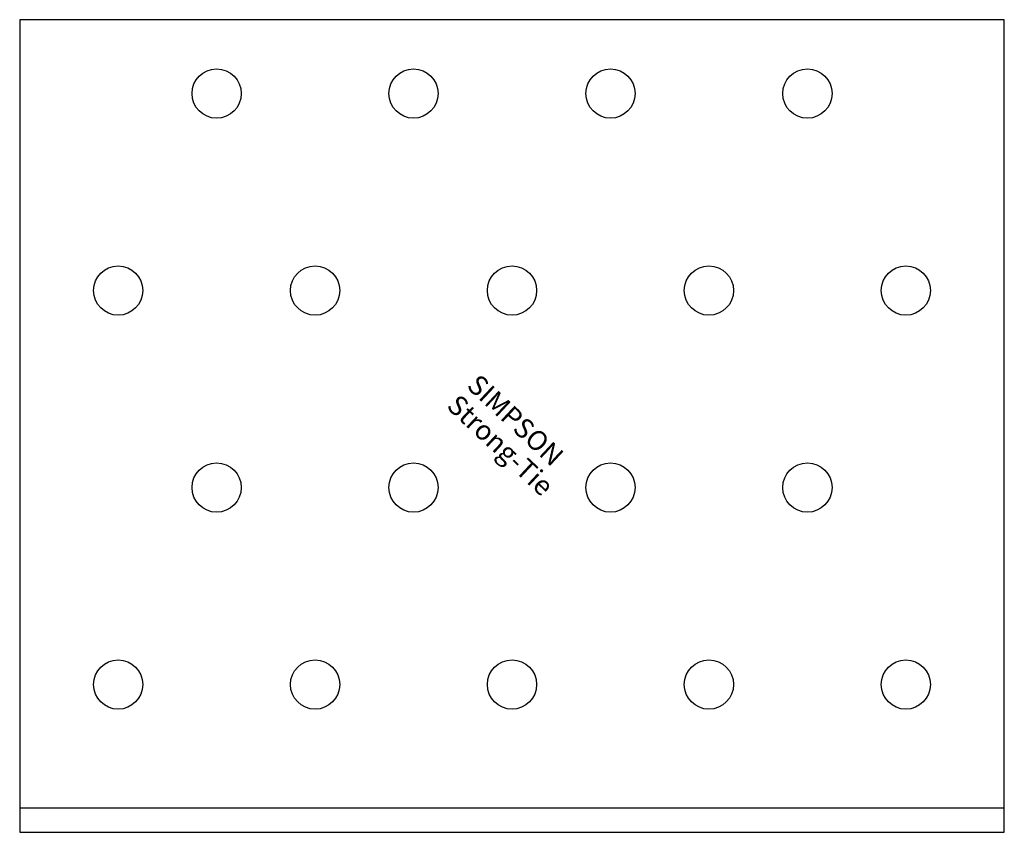
# Model space of a CAD drawing. Extents: x -50 to 50, y 0 to 82.
import ezdxf

# ---------------------------------------------------------------- set-up
doc = ezdxf.new("R2010")
doc.units = 0
doc.layers.get('0').update_dxf_attribs({"linetype": 'CONTINUOUS'})
doc.styles.add('SST', font='romans.shx')

# ---------------------------------------------------------------- blocks, each defined once
blk = doc.blocks.new('SIMPSON-STRONG-TIE')
at = {"linetype": 'CONTINUOUS', "style": 'SST'}
for s, p in [('SIMPSON', (0, 0)), ('Strong-Tie', (-2.05, -2.05))]:
    blk.add_text(s, height=2, rotation=316.9415, dxfattribs=at).set_placement(p)

msp = doc.modelspace()

# ---------------------------------------------------------------- linework, layer by layer
for points in [[(50, 0), (50, 82.5), (-50, 82.5), (-50, 0), (50, 0)], [(-50, 2.5), (50, 2.5)]]:
    msp.add_lwpolyline(points)
for centre in [(-30, 75), (-10, 75), (10, 75), (30, 75), (-40, 55), (-20, 55), (0, 55), (20, 55), (40, 55), (-30, 35), (-10, 35), (10, 35), (30, 35), (-40, 15), (-20, 15), (0, 15), (20, 15), (40, 15)]:
    msp.add_circle(centre, 2.5)

# ---------------------------------------------------------------- block references
msp.add_blockref('SIMPSON-STRONG-TIE', (-4.7, 45.2))

doc.saveas('drawing.dxf')
